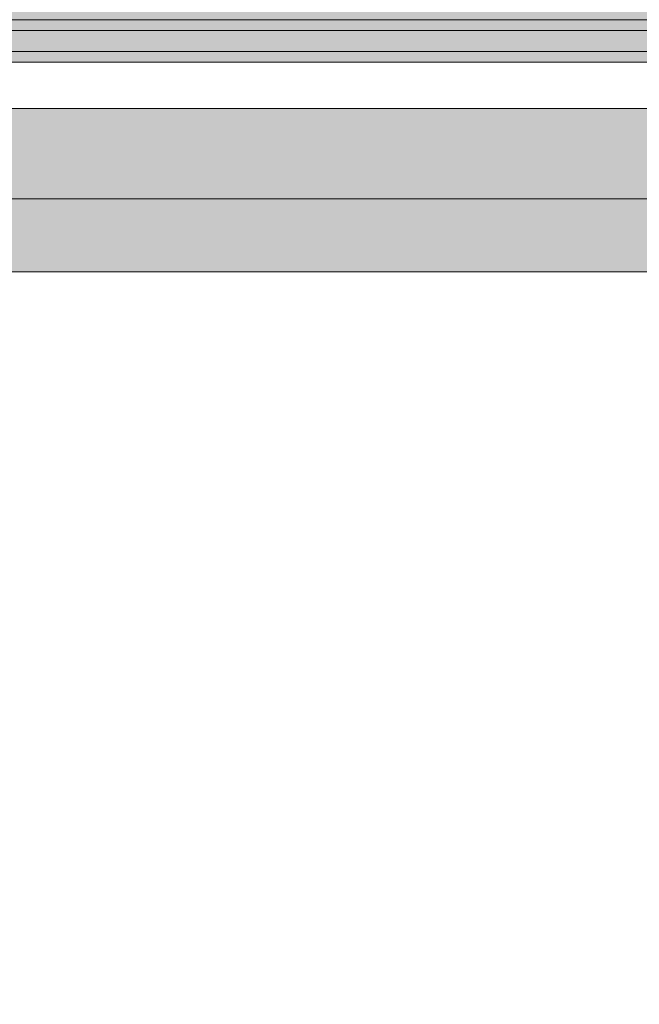
# Model space of a CAD drawing. Units: millimetres. Extents: x 51144 to 62894, y -18067 to -252.
# Drawn here: x 58155 to 58330, y -8806 to -8528 of the extents above; entities that cross this region are included whole.
import ezdxf

# ---------------------------------------------------------------- set-up
doc = ezdxf.new("R2010")
doc.units = ezdxf.units.MM
doc.header["$MEASUREMENT"] = 0
doc.layers.add('0_Pen_No__122', color=2, linetype='Continuous', lineweight=5)
doc.layers.add('A-DIMS_Pen_No__1', color=7, linetype='Continuous', lineweight=30)
for name, color, linetype, lineweight, true_color in [('0_Pen_No__2', 7, 'Continuous', 5, 0x747474), ('0_Pen_No__65', 7, 'Continuous', 5, 0x636300), ('A-FLOR_Pen_No__2', 7, 'Continuous', 5, 0x747474)]:
    doc.layers.add(name, color=color, linetype=linetype, lineweight=lineweight, true_color=true_color)
doc.layers.add('A-DIMS', color=7, linetype='Continuous')
doc.layers.add('A-FLOR', color=7, linetype='Continuous')
doc.styles.add('GENERATED_STYLE_1', font='Tahoma_1.ttf')
doc.dimstyles.new('GENERATED_STYLE__2', dxfattribs={"dimtxt": 200, "dimasz": 95, "dimexe": 0.18, "dimexo": 10000, "dimgap": 0.09, "dimtad": 1, "dimdec": 0, "dimzin": 0, "dimdsep": 46, "dimtxsty": 'GENERATED_STYLE_1', "dimblk": 'ARROWHEAD_6', "dimblk1": 'ARROWHEAD_6', "dimblk2": 'ARROWHEAD_6', "dimcen": 0.09, "dimclrd": 7, "dimclre": 7, "dimclrt": 7, "dimadec": 0, "dimazin": 0, "dimtfac": 1, "dimtdec": 4, "dimtmove": 0, "dimatfit": 3, "dimfxl": 1, "dimtolj": 1, "dimtzin": 0, "dimarcsym": 0})

# ---------------------------------------------------------------- blocks, each defined once
blk = doc.blocks.new('Slab_15', base_point=(55673.23, -7618.48))
at = {"layer": 'A-FLOR_Pen_No__2', "linetype": 'Continuous', "flags": 128}
blk.add_lwpolyline([(56583.23, -8438.48), (56673.81, -8438.48), (56673.81, -8528.48), (57493.23, -8528.48), (57493.23, -8438.48), (57583.23, -8438.48), (57583.23, -8528.48), (58403.23, -8528.48), (58403.23, -8438.48), (58493.23, -8438.48), (58493.23, -7618.48), (58403.23, -7618.48), (58403.23, -7528.48), (57583.23, -7528.48), (57583.23, -7618.48), (57493.23, -7618.48), (57493.23, -7528.48), (56673.23, -7528.48), (56673.23, -7618.48), (56583.23, -7618.48)], dxfattribs=at)
blk = doc.blocks.new('Slab_36', base_point=(55729.57, -8578.93))
at = {"layer": 'A-FLOR_Pen_No__2', "linetype": 'Continuous', "flags": 128}
blk.add_lwpolyline([(55729.57, -8578.93), (58441, -8578.93), (58441, -10360.5), (57083.23, -11752.09), (55718.23, -10360.5)], close=True, dxfattribs=at)
blk = doc.blocks.new('00deelis_karbas')
at = {"layer": '0_Pen_No__65', "linetype": 'Continuous'}
blk.add_hatch(color=256, dxfattribs=at).paths.add_polyline_path([(0, -23), (2660, -23), (2660, 23), (0, 23)])
for p, q in [((0, 23), (2660, 23)), ((0, -23), (2660, -23))]:
    blk.add_line(p, q, dxfattribs=at)
blk = doc.blocks.new('00deelis_karbas_4')
at = {"layer": '0_Pen_No__65', "linetype": 'Continuous'}
blk.add_hatch(color=256, dxfattribs=at).paths.add_polyline_path([(0, -23), (820, -23), (820, 23), (0, 23)])
blk.add_line((0, -23), (820, -23), dxfattribs=at)
blk = doc.blocks.new('lielais_norob')
at = {"layer": '0_Pen_No__122', "linetype": 'Continuous'}
blk.add_hatch(color=256, dxfattribs=at).paths.add_polyline_path([(460, 0), (460, 3), (-460, 3), (-460, 0)])
for p, q in [((-340, 3), (-208.604, 3)), ((-208.604, 3), (-80.445, 3)), ((-340, 0), (-208.604, 0)), ((-208.604, 0), (-80.445, 0))]:
    blk.add_line(p, q, dxfattribs=at)
blk = doc.blocks.new('lielais_norob_2')
at = {"layer": '0_Pen_No__2', "linetype": 'Continuous'}
blk.add_hatch(color=256, dxfattribs=at).paths.add_polyline_path([(460, 0), (460, 6), (-460, 6), (-460, 0)])
for p, q in [((-340, 6), (-208.604, 6)), ((-208.604, 6), (-80.445, 6)), ((-340, 0), (-208.604, 0)), ((-208.604, 0), (-80.445, 0))]:
    blk.add_line(p, q, dxfattribs=at)
blk = doc.blocks.new('*D89')
at = {"layer": 'A-DIMS_Pen_No__1', "linetype": 'Continuous', "transparency": 16777216}
for p, q in [((53642.83, -3640.87), (53642.83, -3565.87)), ((53692.83, -3690.87), (53592.83, -3590.87)), ((53736.58, -3640.87), (53549.08, -3640.87)), ((53642.83, -12299.58), (53642.83, -3640.87)), ((53592.83, -12249.58), (53692.83, -12349.58)), ((53736.58, -12299.58), (53549.08, -12299.58)), ((53642.83, -12374.58), (53642.83, -12299.58))]:
    blk.add_line(p, q, dxfattribs=at)
at = {"layer": 'A-DIMS_Pen_No__1', "transparency": 16777216, "insert": (53602.83, -8313.08), "char_height": 200, "attachment_point": 7, "rotation": 90, "style": 'GENERATED_STYLE_1'}
blk.add_mtext('\\A1;{\\fTahoma|b0|i0|c0|p34;8\xa0690}', dxfattribs=at)
blk = doc.blocks.new('ARROWHEAD_6')
at = {"color": 0, "linetype": 'Continuous', "lineweight": 0}
for p, q in [((-0.5, -0.5), (0.5, 0.5)), ((0, 0), (-1, 0))]:
    blk.add_line(p, q, dxfattribs=at)

msp = doc.modelspace()

# ---------------------------------------------------------------- block references
at = {"color": 2, "linetype": 'Continuous', "lineweight": 5, "xscale": -1, "zscale": 1000}
for p in [(57993.23, -8531.48), (57993.23, -8540.48)]:
    msp.add_blockref('lielais_norob', p, dxfattribs=at)
at = {"color": 8, "linetype": 'Continuous', "lineweight": 5, "true_color": 0x747474, "xscale": -1, "zscale": 1000}
msp.add_blockref('lielais_norob_2', (57993.23, -8537.48), dxfattribs=at)
at = {"layer": '0_Pen_No__65', "linetype": 'Continuous', "zscale": 1000}
for name, p in [('00deelis_karbas_4', (57583.23, -8505.48)), ('00deelis_karbas', (55753.23, -8576.48)), ('00deelis_karbas', (55753.23, -8576.48))]:
    msp.add_blockref(name, p, dxfattribs=at)
at = {"layer": 'A-FLOR', "color": 8, "linetype": 'Continuous', "lineweight": 5, "true_color": 0x747474}
for name, p in [('Slab_15', (55673.23, -7618.48)), ('Slab_36', (55729.57, -8578.93))]:
    msp.add_blockref(name, p, dxfattribs=at)

# ---------------------------------------------------------------- dimensions: what is measured, and where the dimension line sits
at = {"layer": 'A-DIMS', "linetype": 'Continuous'}
dim = msp.add_linear_dim(base=(53642.83, -3640.87), p1=(57063.08, -12299.58), p2=(58206.3, -3640.87), angle=90, text='8\xa0690', dimstyle='GENERATED_STYLE__2', dxfattribs=at)
dim.commit()
dim.dimension.update_dxf_attribs({"geometry": '*D89', "text_midpoint": (53502.83, -7971.14), "dimtype": 160, "text_rotation": 90})

doc.saveas('drawing.dxf')
